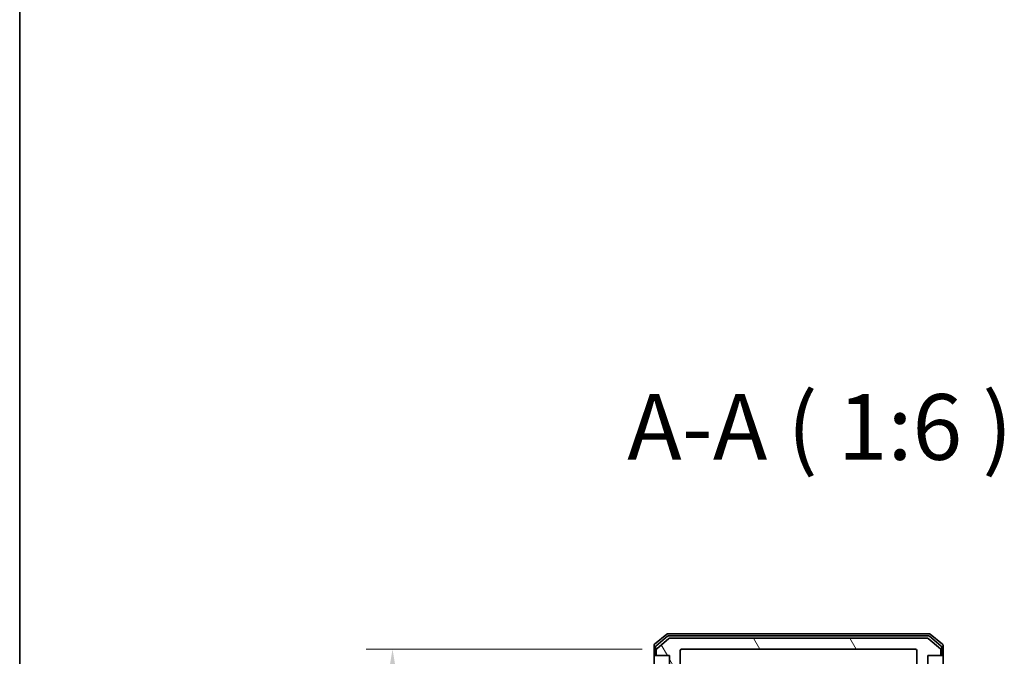
# Model space of a CAD drawing. Units: millimetres. Extents: x 10 to 7749, y 5 to 1691.
# Drawn here: x 280 to 505, y 1112 to 1258 of the extents above; entities that cross this region are included whole.
import ezdxf

# ---------------------------------------------------------------- set-up
doc = ezdxf.new("R2010")
doc.units = ezdxf.units.MM
doc.header["$LTSCALE"] = 0.666667
doc.layers.get('Defpoints').update_dxf_attribs({"lineweight": 25})
for name, color, linetype, lineweight in [('Border (ISO)', 7, 'Continuous', 35), ('Dimension (ISO)', 7, 'Continuous', 18), ('Dimension (ISO) @ 1', 7, 'Continuous', 18), ('Hatch (ISO)', 1, 'Continuous', 18), ('Symbol (ISO)', 7, 'Continuous', 18), ('Visible (ISO)', 7, 'Continuous', 35)]:
    doc.layers.add(name, color=color, linetype=linetype, lineweight=lineweight)
doc.styles.add('Note Text (TK)', font='MS PGothic.ttf')
doc.dimstyles.new('Default - Method 1b (TK)', dxfattribs={"dimscale": 0.666667, "dimtxt": 2.5, "dimasz": 2.5, "dimexe": 1, "dimexo": 1.5, "dimgap": 1, "dimtad": 1, "dimtoh": 1, "dimrnd": 1e-08, "dimdsep": 46, "dimtxsty": 'Note Text (TK)', "dimcen": 0.09, "dimdle": 5, "dimclrd": 100, "dimclre": 100, "dimclrt": 7, "dimadec": 1, "dimazin": 1, "dimtfac": 1, "dimtmove": 0, "dimatfit": 3, "dimfxl": 1, "dimtolj": 1, "dimlwd": -1, "dimlwe": -1, "dimarcsym": 0})

# ---------------------------------------------------------------- blocks, each defined once
blk = doc.blocks.new('図面枠 tk図枠')
at = {"layer": 'Border (ISO)'}
blk.add_line((14.5, 289), (14.5, 8), dxfattribs=at)
blk = doc.blocks.new('*D68')
at = {"layer": 'Defpoints', "color": 0}
for p in [(431.46, 1114.12), (365.46, 921.12), (431.46, 921.12)]:
    blk.add_point(p, dxfattribs=at)
at = {"layer": 'Dimension (ISO)', "color": 100}
for p, q in [((422.46, 1114.12), (359.46, 1114.12)), ((365.46, 1099.12), (365.46, 936.12)), ((422.46, 921.12), (359.46, 921.12))]:
    blk.add_line(p, q, dxfattribs=at)
for points in [[(362.96, 1099.12), (367.96, 1099.12), (365.46, 1114.12)], [(362.96, 936.12), (367.96, 936.12), (365.46, 921.12)]]:
    blk.add_solid(points, dxfattribs=at)
at = {"layer": 'Dimension (ISO)', "color": 7, "insert": (351.96, 1002.96), "char_height": 15, "attachment_point": 4, "rotation": 90, "style": 'Note Text (TK)'}
blk.add_mtext('\\A1;193', dxfattribs=at)

msp = doc.modelspace()

# ---------------------------------------------------------------- hatches: boundary and pattern name
at = {"layer": 'Hatch (ISO)'}
h = msp.add_hatch(dxfattribs=at)
h.set_pattern_fill('ANSI31', color=256, scale=152.4, angle=75.000175, style=0)
h.set_pattern_definition([(120.0002, (193.333, -42.667), (-16.49775, -9.52505), [])])
edge = h.paths.add_edge_path()
edge.add_line((484.3634, 1103.8528), (487.6634, 1103.8528))
edge.add_line((487.6634, 1103.8528), (487.6634, 1112.6233))
edge.add_line((487.6634, 1112.6233), (490.3634, 1112.6233))
edge.add_ellipse((490.3634, 1112.9233), major_axis=(0.3, 0), ratio=1, start_angle=270, end_angle=360)
edge.add_line((490.6634, 1112.9233), (490.6634, 1113.9828))
edge.add_ellipse((490.3634, 1113.9828), major_axis=(0, 0.3), ratio=1, start_angle=270, end_angle=320.194429)
edge.add_line((490.5554, 1114.2133), (487.7468, 1116.5538))
edge.add_ellipse((487.5548, 1116.3233), major_axis=(-0.2305, 0.1921), ratio=1, start_angle=270, end_angle=309.805571)
edge.add_line((487.5548, 1116.6233), (428.772, 1116.6233))
edge.add_ellipse((428.772, 1116.3233), major_axis=(-0.3, 0), ratio=1, start_angle=270, end_angle=309.805571)
edge.add_line((428.5799, 1116.5538), (425.7713, 1114.2133))
edge.add_ellipse((425.9634, 1113.9828), major_axis=(-0.2305, -0.1921), ratio=1, start_angle=270, end_angle=320.194429)
edge.add_line((425.6634, 1113.9828), (425.6634, 1112.9233))
edge.add_ellipse((425.9634, 1112.9233), major_axis=(0, -0.3), ratio=1, start_angle=270, end_angle=360)
edge.add_line((425.9634, 1112.6233), (428.6634, 1112.6233))
edge.add_line((428.6634, 1112.6233), (428.6634, 1103.8528))
edge.add_line((428.6634, 1103.8528), (431.9634, 1103.8528))
edge.add_line((431.9634, 1103.8528), (431.9634, 1105.4491))
edge.add_ellipse((431.6634, 1105.4491), major_axis=(0, 0.3), ratio=1, start_angle=270, end_angle=315)
edge.add_line((431.8755, 1105.6612), (431.2512, 1106.2855))
edge.add_ellipse((431.4634, 1106.4976), major_axis=(-0.2121, 0.2121), ratio=1, start_angle=45, end_angle=90, ccw=False)
edge.add_line((431.1634, 1106.4976), (431.1634, 1107.3233))
edge.add_ellipse((431.4634, 1107.3233), major_axis=(0, 0.3), ratio=1, start_angle=0, end_angle=90, ccw=False)
edge.add_line((431.4634, 1107.6233), (431.8634, 1107.6233))
edge.add_ellipse((431.8634, 1107.9233), major_axis=(0.3, 0), ratio=1, start_angle=270, end_angle=360)
edge.add_line((432.1634, 1107.9233), (432.1634, 1109.8233))
edge.add_ellipse((431.8634, 1109.8233), major_axis=(0, 0.3), ratio=1, start_angle=270, end_angle=360)
edge.add_line((431.8634, 1110.1233), (431.4634, 1110.1233))
edge.add_ellipse((431.4634, 1110.4233), major_axis=(-0.3, 0), ratio=1, start_angle=0, end_angle=90, ccw=False)
edge.add_line((431.1634, 1110.4233), (431.1634, 1113.8233))
edge.add_ellipse((431.4634, 1113.8233), major_axis=(0, 0.3), ratio=1, start_angle=0, end_angle=90, ccw=False)
edge.add_line((431.4634, 1114.1233), (484.8634, 1114.1233))
edge.add_ellipse((484.8634, 1113.8233), major_axis=(0.3, 0), ratio=1, start_angle=0, end_angle=90, ccw=False)
edge.add_line((485.1634, 1113.8233), (485.1634, 1110.4233))
edge.add_ellipse((484.8634, 1110.4233), major_axis=(0, -0.3), ratio=1, start_angle=0, end_angle=90, ccw=False)
edge.add_line((484.8634, 1110.1233), (484.4634, 1110.1233))
edge.add_ellipse((484.4634, 1109.8233), major_axis=(-0.3, 0), ratio=1, start_angle=270, end_angle=360)
edge.add_line((484.1634, 1109.8233), (484.1634, 1107.9233))
edge.add_ellipse((484.4634, 1107.9233), major_axis=(0, -0.3), ratio=1, start_angle=270, end_angle=360)
edge.add_line((484.4634, 1107.6233), (484.8634, 1107.6233))
edge.add_ellipse((484.8634, 1107.3233), major_axis=(0.3, 0), ratio=1, start_angle=0, end_angle=90, ccw=False)
edge.add_line((485.1634, 1107.3233), (485.1634, 1106.4976))
edge.add_ellipse((484.8634, 1106.4976), major_axis=(0, -0.3), ratio=1, start_angle=45, end_angle=90, ccw=False)
edge.add_line((485.0755, 1106.2855), (484.4512, 1105.6612))
edge.add_ellipse((484.6634, 1105.4491), major_axis=(-0.2121, -0.2121), ratio=1, start_angle=270, end_angle=315)
edge.add_line((484.3634, 1105.4491), (484.3634, 1103.8528))

# ---------------------------------------------------------------- linework, layer by layer
at = {"layer": 'Visible (ISO)'}
for p, q in [((428.0799, 1117.5538), (425.2713, 1115.2133)), ((488.0548, 1117.6233), (428.272, 1117.6233)), ((491.0554, 1115.2133), (488.2468, 1117.5538)), ((428.261, 1117.0538), (425.5713, 1114.8124)), ((428.5799, 1116.5538), (425.7713, 1114.2133)), ((487.8737, 1117.1233), (428.453, 1117.1233)), ((487.5548, 1116.6233), (428.772, 1116.6233)), ((490.5554, 1114.2133), (487.7468, 1116.5538)), ((490.7554, 1114.8124), (488.0658, 1117.0538)), ((425.1634, 1114.9828), (425.1634, 1112.9233)), ((425.1634, 1112.9233), (425.1634, 1098.4733)), ((425.4634, 1114.582), (425.4634, 1112.9233)), ((425.6634, 1113.9828), (425.6634, 1112.9233)), ((431.1634, 1110.4233), (431.1634, 1113.8233)), ((431.4634, 1114.1233), (484.8634, 1114.1233)), ((485.1634, 1113.8233), (485.1634, 1110.4233)), ((490.6634, 1112.9233), (490.6634, 1113.9828)), ((490.8634, 1112.9233), (490.8634, 1114.582)), ((491.1634, 1112.9233), (491.1634, 1114.9828)), ((491.1634, 1097.6233), (491.1634, 1112.9233)), ((425.7634, 1112.6233), (425.4634, 1112.6233)), ((425.7634, 1112.6233), (425.9634, 1112.6233)), ((425.9634, 1112.6233), (428.6634, 1112.6233)), ((428.6634, 1112.6233), (428.6634, 1103.8528)), ((487.6634, 1103.8528), (487.6634, 1112.6233)), ((487.6634, 1112.6233), (490.3634, 1112.6233)), ((490.3634, 1112.6233), (490.5634, 1112.6233)), ((490.8634, 1112.6233), (490.5634, 1112.6233))]:
    msp.add_line(p, q, dxfattribs=at)
for centre, start, end in [((428.272, 1117.3233), 90, 129.805571), ((488.0548, 1117.3233), 50.194429, 90), ((425.4634, 1114.9828), 129.805571, 180), ((428.453, 1116.8233), 90, 129.805571), ((428.772, 1116.3233), 90, 129.805571), ((487.5548, 1116.3233), 50.194429, 90), ((487.8737, 1116.8233), 50.194429, 90), ((490.8634, 1114.9828), 0, 50.194429), ((425.4634, 1112.9233), 180, 270), ((425.7634, 1114.582), 129.805571, 180), ((425.7634, 1112.9233), 180, 270), ((425.9634, 1113.9828), 129.805571, 180), ((425.9634, 1112.9233), 180, 270), ((431.4634, 1113.8233), 90, 180), ((484.8634, 1113.8233), 0, 90), ((490.3634, 1112.9233), 270, 0), ((490.3634, 1113.9828), 0, 50.194429), ((490.5634, 1112.9233), 270, 0), ((490.5634, 1114.582), 0, 50.194429), ((490.8634, 1112.9233), 270, 0)]:
    msp.add_arc(centre, 0.3, start, end, dxfattribs=at)

# ---------------------------------------------------------------- block references
at = {"xscale": 6, "yscale": 6, "zscale": 6}
msp.add_blockref('図面枠 tk図枠', (193.3333, -42.6667), dxfattribs=at)

# ---------------------------------------------------------------- texts
at = {"layer": 'Symbol (ISO)', "color": 7, "insert": (419.0476, 1152.6765), "char_height": 15, "attachment_point": 7, "style": 'Note Text (TK)'}
msp.add_mtext('A-A ( 1:6 )', dxfattribs=at)

# ---------------------------------------------------------------- dimensions: what is measured, and where the dimension line sits
at = {"layer": 'Dimension (ISO) @ 1', "color": 100}
dim = msp.add_linear_dim(base=(365.4634, 921.1233), p1=(431.4634, 1114.1233), p2=(431.4634, 921.1233), angle=90, dimstyle='Default - Method 1b (TK)', override={"dimscale": 1, "dimtxt": 15, "dimasz": 15, "dimexe": 6, "dimexo": 9, "dimgap": 6, "dimdec": 2, "dimcen": 0.54, "dimtol": 0, "dimlim": 0, "dimtp": 0, "dimtm": 0, "dimtdec": 2, "dimtix": 0, "dimtofl": 0, "dimtmove": 0, "dimatfit": 1}, dxfattribs=at)
dim.commit()
dim.dimension.update_dxf_attribs({"geometry": '*D68', "text_midpoint": (365.4634, 1017.6233), "dimtype": 128})

doc.saveas('drawing.dxf')
